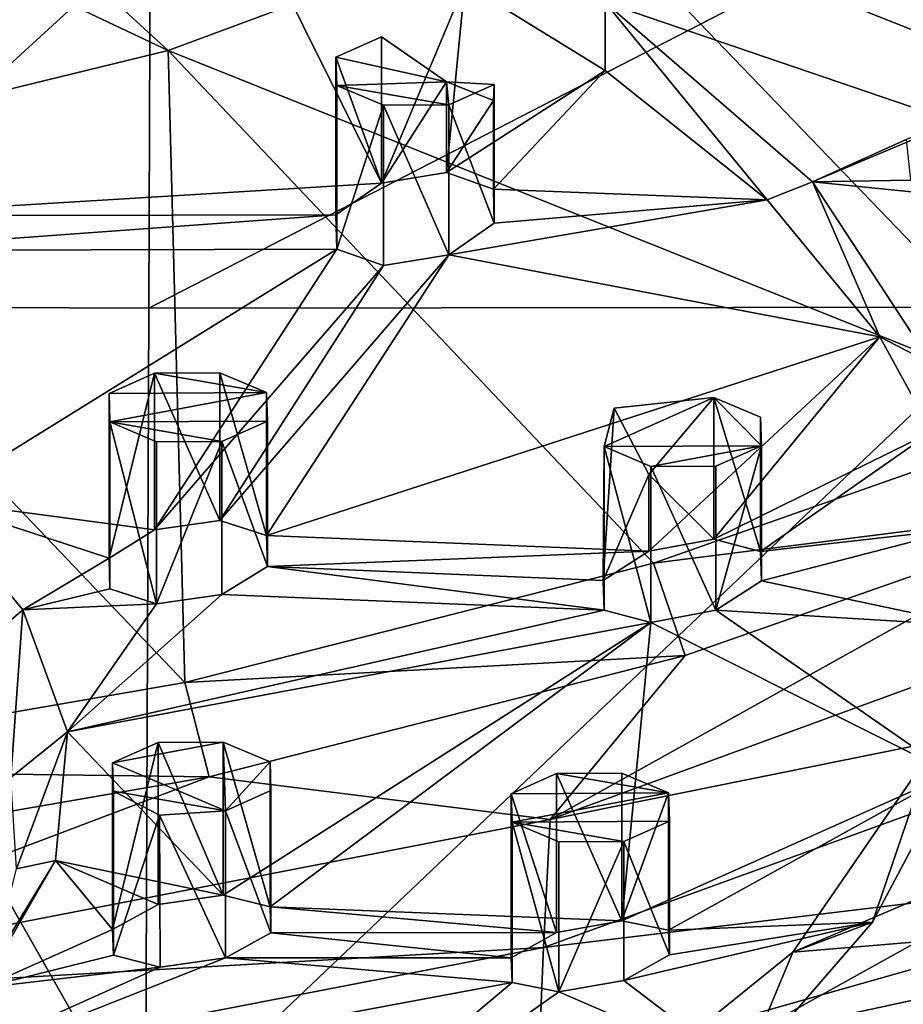
# Model space of a CAD drawing. Units: inches. Extents: x -6.8 to -2.54, y -1.8 to 2.02.
# Drawn here: x -3.86 to -3.34, y -1.28 to -0.71 of the extents above; entities that cross this region are included whole.
import ezdxf

# ---------------------------------------------------------------- set-up
doc = ezdxf.new("R2010")
doc.units = ezdxf.units.IN
doc.layers.get('0').update_dxf_attribs({"true_color": 0xc2ced6})

msp = doc.modelspace()

# ---------------------------------------------------------------- linework, layer by layer
for points in [[(-5.31121, -1.70347), (-2.79821, -1.15832), (-3.52423, -0.17985), (-5.31121, -1.70347)], [(-5.31121, -1.70347), (-2.79821, -1.15832), (-3.52423, -0.17985), (-5.31121, -1.70347)], [(-3.76941, -0.72366), (-4.06817, -0.44996), (-4.25319, -0.49502), (-3.76941, -0.72366)], [(-4.06817, -0.44996), (-3.76941, -0.72366), (-3.53064, -0.63488), (-4.06817, -0.44996)], [(-4.25319, -0.49502), (-4.04578, -0.791), (-3.76941, -0.72366), (-4.25319, -0.49502)], [(-3.02857, -0.83395), (-3.33706, -0.52848), (-3.53064, -0.63488), (-3.02857, -0.83395)], [(-3.77967, -0.60824), (-3.78071, -0.87324), (-4.05815, -0.87206), (-3.77967, -0.60824)], [(-3.78071, -0.87324), (-3.77967, -0.60824), (-3.27134, -0.6107), (-3.78071, -0.87324)], [(-3.27134, -0.6107), (-3.27238, -0.87274), (-3.78071, -0.87324), (-3.27134, -0.6107)], [(-3.73672, -0.61737), (-3.64563, -0.80062), (-3.95729, -0.81957), (-3.73672, -0.61737)], [(-3.95729, -0.81957), (-3.94493, -0.68149), (-3.73672, -0.61737), (-3.95729, -0.81957)], [(-3.73672, -0.61737), (-3.64563, -0.80062), (-3.95729, -0.81957), (-3.73672, -0.61737)], [(-3.95729, -0.81957), (-3.94493, -0.68149), (-3.73672, -0.61737), (-3.95729, -0.81957)], [(-3.73672, -0.61737), (-3.59725, -0.68484), (-3.64563, -0.80062), (-3.73672, -0.61737)], [(-3.73672, -0.61737), (-3.59725, -0.68484), (-3.64563, -0.80062), (-3.73672, -0.61737)], [(-3.24208, -0.93504), (-3.53064, -0.63488), (-3.76941, -0.72366), (-3.24208, -0.93504)], [(-3.53064, -0.63488), (-3.24208, -0.93504), (-3.02857, -0.83395), (-3.53064, -0.63488)], [(-3.51583, -0.69577), (-3.20676, -0.65315), (-3.31253, -0.76507), (-3.51583, -0.69577)], [(-3.51583, -0.69577), (-3.20676, -0.65315), (-3.31253, -0.76507), (-3.51583, -0.69577)], [(-3.59725, -0.68484), (-3.60778, -0.79442), (-3.64563, -0.80062), (-3.59725, -0.68484)], [(-3.59725, -0.68484), (-3.60778, -0.79442), (-3.64563, -0.80062), (-3.59725, -0.68484)], [(-3.51583, -0.73516), (-3.60778, -0.79442), (-3.59725, -0.68484), (-3.51583, -0.73516)], [(-3.51583, -0.73516), (-3.60778, -0.79442), (-3.59725, -0.68484), (-3.51583, -0.73516)], [(-3.59725, -0.68484), (-3.51583, -0.69577), (-3.51583, -0.73516), (-3.59725, -0.68484)], [(-3.59725, -0.68484), (-3.51583, -0.69577), (-3.51583, -0.73516), (-3.59725, -0.68484)], [(-3.51583, -0.73516), (-3.51583, -0.69577), (-3.42172, -0.81029), (-3.51583, -0.73516)], [(-3.39545, -0.79984), (-3.42172, -0.81029), (-3.51583, -0.69577), (-3.39545, -0.79984)], [(-3.51583, -0.69577), (-3.31253, -0.76507), (-3.39545, -0.79984), (-3.51583, -0.69577)], [(-3.51583, -0.73516), (-3.51583, -0.69577), (-3.42172, -0.81029), (-3.51583, -0.73516)], [(-3.39545, -0.79984), (-3.42172, -0.81029), (-3.51583, -0.69577), (-3.39545, -0.79984)], [(-3.51583, -0.69577), (-3.31253, -0.76507), (-3.39545, -0.79984), (-3.51583, -0.69577)], [(-3.67204, -0.72743), (-3.64563, -0.71561), (-3.60778, -0.74174), (-3.67204, -0.72743)], [(-3.64563, -0.71561), (-3.67204, -0.72743), (-3.64563, -0.80062), (-3.64563, -0.71561)], [(-3.67204, -0.72743), (-3.64563, -0.71561), (-3.60778, -0.74174), (-3.67204, -0.72743)], [(-3.64563, -0.71561), (-3.67204, -0.72743), (-3.64563, -0.80062), (-3.64563, -0.71561)], [(-3.64563, -0.71561), (-3.64563, -0.80062), (-3.60778, -0.74174), (-3.64563, -0.71561)], [(-3.64563, -0.71561), (-3.64563, -0.80062), (-3.60778, -0.74174), (-3.64563, -0.71561)], [(-3.76941, -0.72366), (-4.04578, -0.791), (-3.75979, -1.09068), (-3.76941, -0.72366)], [(-3.75979, -1.09068), (-3.48763, -1.0213), (-3.76941, -0.72366), (-3.75979, -1.09068)], [(-3.76941, -0.72366), (-3.48763, -1.0213), (-3.24208, -0.93504), (-3.76941, -0.72366)], [(-3.60778, -0.74174), (-3.67155, -0.74393), (-3.67204, -0.72743), (-3.60778, -0.74174)], [(-3.67204, -0.72743), (-3.67155, -0.74393), (-3.67155, -0.83892), (-3.67204, -0.72743)], [(-3.67155, -0.83892), (-3.67204, -0.81906), (-3.67204, -0.72743), (-3.67155, -0.83892)], [(-3.67204, -0.72743), (-3.67204, -0.81906), (-3.64563, -0.80062), (-3.67204, -0.72743)], [(-3.60778, -0.74174), (-3.67155, -0.74393), (-3.67204, -0.72743), (-3.60778, -0.74174)], [(-3.67204, -0.72743), (-3.67155, -0.74393), (-3.67155, -0.83892), (-3.67204, -0.72743)], [(-3.67155, -0.83892), (-3.67204, -0.81906), (-3.67204, -0.72743), (-3.67155, -0.83892)], [(-3.67204, -0.72743), (-3.67204, -0.81906), (-3.64563, -0.80062), (-3.67204, -0.72743)], [(-3.58066, -0.80409), (-3.60778, -0.79442), (-3.51583, -0.73516), (-3.58066, -0.80409)], [(-3.58066, -0.80409), (-3.60778, -0.79442), (-3.51583, -0.73516), (-3.58066, -0.80409)], [(-3.58066, -0.80409), (-3.51583, -0.73516), (-3.42172, -0.81029), (-3.58066, -0.80409)], [(-3.58066, -0.80409), (-3.51583, -0.73516), (-3.42172, -0.81029), (-3.58066, -0.80409)], [(-3.60778, -0.74174), (-3.60658, -0.75523), (-3.67155, -0.74393), (-3.60778, -0.74174)], [(-3.60778, -0.74174), (-3.60658, -0.75523), (-3.67155, -0.74393), (-3.60778, -0.74174)], [(-3.64563, -0.80062), (-3.60778, -0.79442), (-3.60778, -0.74174), (-3.64563, -0.80062)], [(-3.64563, -0.80062), (-3.60778, -0.79442), (-3.60778, -0.74174), (-3.64563, -0.80062)], [(-3.60778, -0.74174), (-3.58016, -0.74341), (-3.60658, -0.75523), (-3.60778, -0.74174)], [(-3.58016, -0.74341), (-3.60778, -0.74174), (-3.58066, -0.75263), (-3.58016, -0.74341)], [(-3.58066, -0.75263), (-3.60778, -0.74174), (-3.60778, -0.79442), (-3.58066, -0.75263)], [(-3.60778, -0.74174), (-3.58016, -0.74341), (-3.60658, -0.75523), (-3.60778, -0.74174)], [(-3.58016, -0.74341), (-3.60778, -0.74174), (-3.58066, -0.75263), (-3.58016, -0.74341)], [(-3.58066, -0.75263), (-3.60778, -0.74174), (-3.60778, -0.79442), (-3.58066, -0.75263)], [(-3.67155, -0.83892), (-3.67155, -0.74393), (-3.64443, -0.75545), (-3.67155, -0.83892)], [(-3.60658, -0.75523), (-3.64443, -0.75545), (-3.67155, -0.74393), (-3.60658, -0.75523)], [(-3.67155, -0.83892), (-3.67155, -0.74393), (-3.64443, -0.75545), (-3.67155, -0.83892)], [(-3.60658, -0.75523), (-3.64443, -0.75545), (-3.67155, -0.74393), (-3.60658, -0.75523)], [(-3.60658, -0.75523), (-3.58016, -0.74341), (-3.58016, -0.82396), (-3.60658, -0.75523)], [(-3.60658, -0.75523), (-3.58016, -0.74341), (-3.58016, -0.82396), (-3.60658, -0.75523)], [(-3.58016, -0.74341), (-3.58066, -0.75263), (-3.58016, -0.82396), (-3.58016, -0.74341)], [(-3.58016, -0.74341), (-3.58066, -0.75263), (-3.58016, -0.82396), (-3.58016, -0.74341)], [(-3.60778, -0.79442), (-3.58066, -0.80409), (-3.58066, -0.75263), (-3.60778, -0.79442)], [(-3.60778, -0.79442), (-3.58066, -0.80409), (-3.58066, -0.75263), (-3.60778, -0.79442)], [(-3.58066, -0.75263), (-3.58066, -0.80409), (-3.58016, -0.82396), (-3.58066, -0.75263)], [(-3.58066, -0.75263), (-3.58066, -0.80409), (-3.58016, -0.82396), (-3.58066, -0.75263)], [(-3.64443, -0.75545), (-3.64443, -0.84859), (-3.67155, -0.83892), (-3.64443, -0.75545)], [(-3.64443, -0.75545), (-3.64443, -0.84859), (-3.67155, -0.83892), (-3.64443, -0.75545)], [(-3.64443, -0.75545), (-3.60658, -0.75523), (-3.60658, -0.84239), (-3.64443, -0.75545)], [(-3.64443, -0.75545), (-3.60658, -0.75523), (-3.60658, -0.84239), (-3.64443, -0.75545)], [(-3.60658, -0.84239), (-3.64443, -0.84859), (-3.64443, -0.75545), (-3.60658, -0.84239)], [(-3.60658, -0.84239), (-3.64443, -0.84859), (-3.64443, -0.75545), (-3.60658, -0.84239)], [(-3.58016, -0.82396), (-3.60658, -0.84239), (-3.60658, -0.75523), (-3.58016, -0.82396)], [(-3.58016, -0.82396), (-3.60658, -0.84239), (-3.60658, -0.75523), (-3.58016, -0.82396)], [(-3.39545, -0.79984), (-3.31253, -0.76507), (-3.34105, -0.77527), (-3.39545, -0.79984)], [(-3.39545, -0.79984), (-3.31253, -0.76507), (-3.34105, -0.77527), (-3.39545, -0.79984)], [(-3.34105, -0.77527), (-3.33844, -0.79887), (-3.39545, -0.79984), (-3.34105, -0.77527)], [(-3.34105, -0.77527), (-3.33844, -0.79887), (-3.39545, -0.79984), (-3.34105, -0.77527)], [(-4.05237, -1.1415), (-3.75979, -1.09068), (-4.04578, -0.791), (-4.05237, -1.1415)], [(-3.35631, -0.88989), (-3.42172, -0.81029), (-3.39545, -0.79984), (-3.35631, -0.88989)], [(-3.35631, -0.88989), (-3.42172, -0.81029), (-3.39545, -0.79984), (-3.35631, -0.88989)], [(-3.31133, -0.80846), (-3.39545, -0.79984), (-3.33844, -0.79887), (-3.31133, -0.80846)], [(-3.31133, -0.80846), (-3.39545, -0.79984), (-3.33844, -0.79887), (-3.31133, -0.80846)], [(-3.39545, -0.79984), (-3.3261, -0.90556), (-3.35631, -0.88989), (-3.39545, -0.79984)], [(-3.39545, -0.79984), (-3.31133, -0.80846), (-3.3261, -0.90556), (-3.39545, -0.79984)], [(-3.39545, -0.79984), (-3.3261, -0.90556), (-3.35631, -0.88989), (-3.39545, -0.79984)], [(-3.39545, -0.79984), (-3.31133, -0.80846), (-3.3261, -0.90556), (-3.39545, -0.79984)], [(-3.67204, -0.81906), (-3.95729, -0.81957), (-3.64563, -0.80062), (-3.67204, -0.81906)], [(-3.67204, -0.81906), (-3.95729, -0.81957), (-3.64563, -0.80062), (-3.67204, -0.81906)], [(-3.58016, -0.82396), (-3.58066, -0.80409), (-3.42172, -0.81029), (-3.58016, -0.82396)], [(-3.58016, -0.82396), (-3.58066, -0.80409), (-3.42172, -0.81029), (-3.58016, -0.82396)], [(-3.58016, -0.82396), (-3.42172, -0.81029), (-3.60658, -0.84239), (-3.58016, -0.82396)], [(-3.35631, -0.88989), (-3.60658, -0.84239), (-3.42172, -0.81029), (-3.35631, -0.88989)], [(-3.58016, -0.82396), (-3.42172, -0.81029), (-3.60658, -0.84239), (-3.58016, -0.82396)], [(-3.35631, -0.88989), (-3.60658, -0.84239), (-3.42172, -0.81029), (-3.35631, -0.88989)], [(-3.67204, -0.81906), (-3.95679, -0.83984), (-3.95729, -0.81957), (-3.67204, -0.81906)], [(-3.67204, -0.81906), (-3.95679, -0.83984), (-3.95729, -0.81957), (-3.67204, -0.81906)], [(-3.67155, -0.83892), (-3.95679, -0.83984), (-3.67204, -0.81906), (-3.67155, -0.83892)], [(-3.67155, -0.83892), (-3.95679, -0.83984), (-3.67204, -0.81906), (-3.67155, -0.83892)], [(-3.90654, -0.98483), (-3.95679, -0.83984), (-3.67155, -0.83892), (-3.90654, -0.98483)], [(-3.90654, -0.98483), (-3.95679, -0.83984), (-3.67155, -0.83892), (-3.90654, -0.98483)], [(-3.67155, -0.83892), (-3.77731, -1.00206), (-3.90654, -0.98483), (-3.67155, -0.83892)], [(-3.67155, -0.83892), (-3.77731, -1.00206), (-3.90654, -0.98483), (-3.67155, -0.83892)], [(-3.67155, -0.83892), (-3.64443, -0.84859), (-3.77731, -1.00206), (-3.67155, -0.83892)], [(-3.67155, -0.83892), (-3.64443, -0.84859), (-3.77731, -1.00206), (-3.67155, -0.83892)], [(-3.60658, -0.84239), (-3.71234, -1.0054), (-3.73946, -0.99663), (-3.60658, -0.84239)], [(-3.73946, -0.99663), (-3.64443, -0.84859), (-3.60658, -0.84239), (-3.73946, -0.99663)], [(-3.60658, -0.84239), (-3.71234, -1.0054), (-3.73946, -0.99663), (-3.60658, -0.84239)], [(-3.73946, -0.99663), (-3.64443, -0.84859), (-3.60658, -0.84239), (-3.73946, -0.99663)], [(-3.71234, -1.0054), (-3.60658, -0.84239), (-3.35631, -0.88989), (-3.71234, -1.0054)], [(-3.71234, -1.0054), (-3.60658, -0.84239), (-3.35631, -0.88989), (-3.71234, -1.0054)], [(-3.77731, -1.00206), (-3.64443, -0.84859), (-3.73946, -0.99663), (-3.77731, -1.00206)], [(-3.77731, -1.00206), (-3.64443, -0.84859), (-3.73946, -0.99663), (-3.77731, -1.00206)], [(-3.78266, -1.35769), (-4.12521, -1.48576), (-4.05815, -0.87206), (-3.78266, -1.35769)], [(-3.78071, -0.87324), (-3.78266, -1.35769), (-4.05815, -0.87206), (-3.78071, -0.87324)], [(-3.78266, -1.35769), (-3.78071, -0.87324), (-3.27238, -0.87274), (-3.78266, -1.35769)], [(-3.27238, -0.87274), (-3.15645, -1.30416), (-3.78266, -1.35769), (-3.27238, -0.87274)], [(-3.35631, -0.88989), (-3.49048, -1.01443), (-3.71234, -1.0054), (-3.35631, -0.88989)], [(-3.35631, -0.88989), (-3.49048, -1.01443), (-3.71234, -1.0054), (-3.35631, -0.88989)], [(-3.35631, -0.88989), (-3.45263, -1.00741), (-3.49048, -1.01443), (-3.35631, -0.88989)], [(-3.35631, -0.88989), (-3.45263, -1.00741), (-3.49048, -1.01443), (-3.35631, -0.88989)], [(-3.3261, -0.9451), (-3.45263, -1.00741), (-3.35631, -0.88989), (-3.3261, -0.9451)], [(-3.3261, -0.9451), (-3.45263, -1.00741), (-3.35631, -0.88989), (-3.3261, -0.9451)], [(-3.35631, -0.88989), (-3.3261, -0.90556), (-3.3261, -0.9451), (-3.35631, -0.88989)], [(-3.35631, -0.88989), (-3.3261, -0.90556), (-3.3261, -0.9451), (-3.35631, -0.88989)], [(-3.80372, -0.92285), (-3.77731, -0.91103), (-3.71234, -0.92232), (-3.80372, -0.92285)], [(-3.77731, -0.91103), (-3.80372, -0.92285), (-3.80372, -1.0185), (-3.77731, -0.91103)], [(-3.80372, -1.0185), (-3.77731, -1.00206), (-3.77731, -0.91103), (-3.80372, -1.0185)], [(-3.80372, -0.92285), (-3.77731, -0.91103), (-3.71234, -0.92232), (-3.80372, -0.92285)], [(-3.77731, -0.91103), (-3.80372, -0.92285), (-3.80372, -1.0185), (-3.77731, -0.91103)], [(-3.80372, -1.0185), (-3.77731, -1.00206), (-3.77731, -0.91103), (-3.80372, -1.0185)], [(-3.77731, -0.91103), (-3.73946, -0.91081), (-3.71234, -0.92232), (-3.77731, -0.91103)], [(-3.73946, -0.91081), (-3.77731, -0.91103), (-3.73946, -0.99663), (-3.73946, -0.91081)], [(-3.77731, -0.91103), (-3.73946, -0.91081), (-3.71234, -0.92232), (-3.77731, -0.91103)], [(-3.73946, -0.91081), (-3.77731, -0.91103), (-3.73946, -0.99663), (-3.73946, -0.91081)], [(-3.73946, -0.99663), (-3.77731, -0.91103), (-3.77731, -1.00206), (-3.73946, -0.99663)], [(-3.73946, -0.99663), (-3.77731, -0.91103), (-3.77731, -1.00206), (-3.73946, -0.99663)], [(-3.73946, -0.91081), (-3.73946, -0.99663), (-3.71234, -1.0054), (-3.73946, -0.91081)], [(-3.71234, -1.0054), (-3.71234, -0.92232), (-3.73946, -0.91081), (-3.71234, -1.0054)], [(-3.73946, -0.91081), (-3.73946, -0.99663), (-3.71234, -1.0054), (-3.73946, -0.91081)], [(-3.71234, -1.0054), (-3.71234, -0.92232), (-3.73946, -0.91081), (-3.71234, -1.0054)], [(-3.80323, -0.93935), (-3.80372, -0.92285), (-3.71234, -0.92232), (-3.80323, -0.93935)], [(-3.80323, -0.93935), (-3.80372, -0.92285), (-3.71234, -0.92232), (-3.80323, -0.93935)], [(-3.80372, -1.0185), (-3.80372, -0.92285), (-3.80323, -0.93935), (-3.80372, -1.0185)], [(-3.80372, -1.0185), (-3.80372, -0.92285), (-3.80323, -0.93935), (-3.80372, -1.0185)], [(-3.71234, -0.92232), (-3.71184, -0.93882), (-3.80323, -0.93935), (-3.71234, -0.92232)], [(-3.71234, -0.92232), (-3.71184, -0.93882), (-3.80323, -0.93935), (-3.71234, -0.92232)], [(-3.71184, -0.93882), (-3.71234, -0.92232), (-3.71234, -1.0054), (-3.71184, -0.93882)], [(-3.71184, -0.93882), (-3.71234, -0.92232), (-3.71234, -1.0054), (-3.71184, -0.93882)], [(-3.51061, -0.93145), (-3.45263, -0.92515), (-3.5164, -0.95369), (-3.51061, -0.93145)], [(-3.5164, -0.95369), (-3.45263, -0.92515), (-3.42501, -0.95316), (-3.5164, -0.95369)], [(-3.51061, -0.93145), (-3.45263, -0.92515), (-3.5164, -0.95369), (-3.51061, -0.93145)], [(-3.5164, -0.95369), (-3.45263, -0.92515), (-3.42501, -0.95316), (-3.5164, -0.95369)], [(-3.49048, -0.9699), (-3.45263, -0.92515), (-3.51061, -0.93145), (-3.49048, -0.9699)], [(-3.49048, -0.9699), (-3.45263, -0.92515), (-3.51061, -0.93145), (-3.49048, -0.9699)], [(-3.49048, -0.9699), (-3.45263, -1.00741), (-3.45263, -0.92515), (-3.49048, -0.9699)], [(-3.49048, -0.9699), (-3.45263, -1.00741), (-3.45263, -0.92515), (-3.49048, -0.9699)], [(-3.42551, -0.93667), (-3.42501, -0.95316), (-3.45263, -0.92515), (-3.42551, -0.93667)], [(-3.45263, -0.92515), (-3.45263, -1.00741), (-3.42551, -1.01455), (-3.45263, -0.92515)], [(-3.42551, -1.01455), (-3.42551, -0.93667), (-3.45263, -0.92515), (-3.42551, -1.01455)], [(-3.42551, -0.93667), (-3.42501, -0.95316), (-3.45263, -0.92515), (-3.42551, -0.93667)], [(-3.45263, -0.92515), (-3.45263, -1.00741), (-3.42551, -1.01455), (-3.45263, -0.92515)], [(-3.42551, -1.01455), (-3.42551, -0.93667), (-3.45263, -0.92515), (-3.42551, -1.01455)], [(-3.51061, -0.93145), (-3.5169, -1.03151), (-3.49048, -0.9699), (-3.51061, -0.93145)], [(-3.5164, -0.95369), (-3.5169, -1.03151), (-3.51061, -0.93145), (-3.5164, -0.95369)], [(-3.51061, -0.93145), (-3.5169, -1.03151), (-3.49048, -0.9699), (-3.51061, -0.93145)], [(-3.5164, -0.95369), (-3.5169, -1.03151), (-3.51061, -0.93145), (-3.5164, -0.95369)], [(-3.21978, -0.98747), (-3.24208, -0.93504), (-3.48763, -1.0213), (-3.21978, -0.98747)], [(-3.42501, -0.95316), (-3.42551, -0.93667), (-3.42551, -1.01455), (-3.42501, -0.95316)], [(-3.42501, -0.95316), (-3.42551, -0.93667), (-3.42551, -1.01455), (-3.42501, -0.95316)], [(-3.80323, -0.93935), (-3.80323, -1.03632), (-3.80372, -1.0185), (-3.80323, -0.93935)], [(-3.80323, -0.93935), (-3.80323, -1.03632), (-3.80372, -1.0185), (-3.80323, -0.93935)], [(-3.71184, -0.93882), (-3.73826, -0.95064), (-3.80323, -0.93935), (-3.71184, -0.93882)], [(-3.71184, -0.93882), (-3.73826, -0.95064), (-3.80323, -0.93935), (-3.71184, -0.93882)], [(-3.77611, -0.95086), (-3.80323, -0.93935), (-3.73826, -0.95064), (-3.77611, -0.95086)], [(-3.80323, -0.93935), (-3.77611, -0.95086), (-3.77611, -1.04509), (-3.80323, -0.93935)], [(-3.77611, -1.04509), (-3.80323, -1.03632), (-3.80323, -0.93935), (-3.77611, -1.04509)], [(-3.77611, -0.95086), (-3.80323, -0.93935), (-3.73826, -0.95064), (-3.77611, -0.95086)], [(-3.80323, -0.93935), (-3.77611, -0.95086), (-3.77611, -1.04509), (-3.80323, -0.93935)], [(-3.77611, -1.04509), (-3.80323, -1.03632), (-3.80323, -0.93935), (-3.77611, -1.04509)], [(-3.73826, -0.95064), (-3.71184, -0.93882), (-3.71184, -1.02323), (-3.73826, -0.95064)], [(-3.73826, -0.95064), (-3.71184, -0.93882), (-3.71184, -1.02323), (-3.73826, -0.95064)], [(-3.71234, -1.0054), (-3.71184, -1.02323), (-3.71184, -0.93882), (-3.71234, -1.0054)], [(-3.71234, -1.0054), (-3.71184, -1.02323), (-3.71184, -0.93882), (-3.71234, -1.0054)], [(-3.3261, -0.9451), (-3.42551, -1.01455), (-3.45263, -1.00741), (-3.3261, -0.9451)], [(-3.3261, -0.9451), (-3.42551, -1.01455), (-3.45263, -1.00741), (-3.3261, -0.9451)], [(-3.42551, -1.01455), (-3.3261, -0.9451), (-3.30795, -1.00127), (-3.42551, -1.01455)], [(-3.42551, -1.01455), (-3.3261, -0.9451), (-3.30795, -1.00127), (-3.42551, -1.01455)], [(-3.73826, -0.95064), (-3.73826, -1.03967), (-3.77611, -1.04509), (-3.73826, -0.95064)], [(-3.77611, -1.04509), (-3.77611, -0.95086), (-3.73826, -0.95064), (-3.77611, -1.04509)], [(-3.73826, -0.95064), (-3.73826, -1.03967), (-3.77611, -1.04509), (-3.73826, -0.95064)], [(-3.77611, -1.04509), (-3.77611, -0.95086), (-3.73826, -0.95064), (-3.77611, -1.04509)], [(-3.71184, -1.02323), (-3.73826, -1.03967), (-3.73826, -0.95064), (-3.71184, -1.02323)], [(-3.71184, -1.02323), (-3.73826, -1.03967), (-3.73826, -0.95064), (-3.71184, -1.02323)], [(-3.5164, -0.95369), (-3.5164, -1.04863), (-3.5169, -1.03151), (-3.5164, -0.95369)], [(-3.5164, -0.95369), (-3.5164, -1.04863), (-3.5169, -1.03151), (-3.5164, -0.95369)], [(-3.42501, -0.95316), (-3.48928, -0.9652), (-3.5164, -0.95369), (-3.42501, -0.95316)], [(-3.42501, -0.95316), (-3.48928, -0.9652), (-3.5164, -0.95369), (-3.42501, -0.95316)], [(-3.5164, -0.95369), (-3.48928, -0.9652), (-3.48928, -1.05577), (-3.5164, -0.95369)], [(-3.48928, -1.05577), (-3.5164, -1.04863), (-3.5164, -0.95369), (-3.48928, -1.05577)], [(-3.5164, -0.95369), (-3.48928, -0.9652), (-3.48928, -1.05577), (-3.5164, -0.95369)], [(-3.48928, -1.05577), (-3.5164, -1.04863), (-3.5164, -0.95369), (-3.48928, -1.05577)], [(-3.45143, -0.96499), (-3.48928, -0.9652), (-3.42501, -0.95316), (-3.45143, -0.96499)], [(-3.45143, -0.96499), (-3.48928, -0.9652), (-3.42501, -0.95316), (-3.45143, -0.96499)], [(-3.45143, -1.04875), (-3.42501, -0.95316), (-3.42501, -1.03167), (-3.45143, -1.04875)], [(-3.45143, -0.96499), (-3.42501, -0.95316), (-3.45143, -1.04875), (-3.45143, -0.96499)], [(-3.45143, -1.04875), (-3.42501, -0.95316), (-3.42501, -1.03167), (-3.45143, -1.04875)], [(-3.45143, -0.96499), (-3.42501, -0.95316), (-3.45143, -1.04875), (-3.45143, -0.96499)], [(-3.42551, -1.01455), (-3.42501, -1.03167), (-3.42501, -0.95316), (-3.42551, -1.01455)], [(-3.42551, -1.01455), (-3.42501, -1.03167), (-3.42501, -0.95316), (-3.42551, -1.01455)], [(-3.45143, -1.04875), (-3.48928, -0.9652), (-3.45143, -0.96499), (-3.45143, -1.04875)], [(-3.45143, -1.04875), (-3.48928, -0.9652), (-3.45143, -0.96499), (-3.45143, -1.04875)], [(-3.48928, -0.9652), (-3.45143, -1.04875), (-3.48928, -1.05577), (-3.48928, -0.9652)], [(-3.48928, -0.9652), (-3.45143, -1.04875), (-3.48928, -1.05577), (-3.48928, -0.9652)], [(-3.5169, -1.03151), (-3.49048, -1.01443), (-3.49048, -0.9699), (-3.5169, -1.03151)], [(-3.5169, -1.03151), (-3.49048, -1.01443), (-3.49048, -0.9699), (-3.5169, -1.03151)], [(-3.49048, -1.01443), (-3.45263, -1.00741), (-3.49048, -0.9699), (-3.49048, -1.01443)], [(-3.49048, -1.01443), (-3.45263, -1.00741), (-3.49048, -0.9699), (-3.49048, -1.01443)], [(-3.85372, -1.04852), (-3.89052, -1.07988), (-3.90654, -0.98483), (-3.85372, -1.04852)], [(-3.80372, -1.0185), (-3.85372, -1.04852), (-3.90654, -0.98483), (-3.80372, -1.0185)], [(-3.90654, -0.98483), (-3.77731, -1.00206), (-3.80372, -1.0185), (-3.90654, -0.98483)], [(-3.85372, -1.04852), (-3.89052, -1.07988), (-3.90654, -0.98483), (-3.85372, -1.04852)], [(-3.80372, -1.0185), (-3.85372, -1.04852), (-3.90654, -0.98483), (-3.80372, -1.0185)], [(-3.90654, -0.98483), (-3.77731, -1.00206), (-3.80372, -1.0185), (-3.90654, -0.98483)], [(-3.21978, -0.98747), (-3.46924, -1.075), (-3.54775, -1.17033), (-3.21978, -0.98747)], [(-3.54775, -1.17033), (-3.09083, -1.00324), (-3.21978, -0.98747), (-3.54775, -1.17033)], [(-3.48763, -1.0213), (-3.46924, -1.075), (-3.21978, -0.98747), (-3.48763, -1.0213)], [(-3.71184, -1.02323), (-3.71234, -1.0054), (-3.49048, -1.01443), (-3.71184, -1.02323)], [(-3.71184, -1.02323), (-3.71234, -1.0054), (-3.49048, -1.01443), (-3.71184, -1.02323)], [(-3.09561, -1.07887), (-3.09083, -1.00324), (-3.54775, -1.17033), (-3.09561, -1.07887)], [(-3.30795, -1.00127), (-3.42501, -1.03167), (-3.42551, -1.01455), (-3.30795, -1.00127)], [(-3.30795, -1.00127), (-3.42501, -1.03167), (-3.42551, -1.01455), (-3.30795, -1.00127)], [(-3.30795, -1.00127), (-3.30203, -1.0578), (-3.42501, -1.03167), (-3.30795, -1.00127)], [(-3.30795, -1.00127), (-3.30203, -1.0578), (-3.42501, -1.03167), (-3.30795, -1.00127)], [(-3.5169, -1.03151), (-3.71184, -1.02323), (-3.49048, -1.01443), (-3.5169, -1.03151)], [(-3.5169, -1.03151), (-3.71184, -1.02323), (-3.49048, -1.01443), (-3.5169, -1.03151)], [(-3.80323, -1.03632), (-3.85372, -1.04852), (-3.80372, -1.0185), (-3.80323, -1.03632)], [(-3.80323, -1.03632), (-3.85372, -1.04852), (-3.80372, -1.0185), (-3.80323, -1.03632)], [(-3.46924, -1.075), (-3.48763, -1.0213), (-3.75979, -1.09068), (-3.46924, -1.075)], [(-3.5164, -1.04863), (-3.73826, -1.03967), (-3.71184, -1.02323), (-3.5164, -1.04863)], [(-3.5164, -1.04863), (-3.73826, -1.03967), (-3.71184, -1.02323), (-3.5164, -1.04863)], [(-3.5164, -1.04863), (-3.71184, -1.02323), (-3.5169, -1.03151), (-3.5164, -1.04863)], [(-3.5164, -1.04863), (-3.71184, -1.02323), (-3.5169, -1.03151), (-3.5164, -1.04863)], [(-3.42501, -1.03167), (-3.30203, -1.0578), (-3.45143, -1.04875), (-3.42501, -1.03167)], [(-3.42501, -1.03167), (-3.30203, -1.0578), (-3.45143, -1.04875), (-3.42501, -1.03167)], [(-3.77611, -1.04509), (-3.85372, -1.04852), (-3.80323, -1.03632), (-3.77611, -1.04509)], [(-3.77611, -1.04509), (-3.85372, -1.04852), (-3.80323, -1.03632), (-3.77611, -1.04509)], [(-3.73826, -1.03967), (-3.82785, -1.11937), (-3.77611, -1.04509), (-3.73826, -1.03967)], [(-3.5164, -1.04863), (-3.82785, -1.11937), (-3.73826, -1.03967), (-3.5164, -1.04863)], [(-3.73826, -1.03967), (-3.82785, -1.11937), (-3.77611, -1.04509), (-3.73826, -1.03967)], [(-3.5164, -1.04863), (-3.82785, -1.11937), (-3.73826, -1.03967), (-3.5164, -1.04863)], [(-3.85372, -1.04852), (-3.77611, -1.04509), (-3.82785, -1.11937), (-3.85372, -1.04852)], [(-3.85372, -1.04852), (-3.77611, -1.04509), (-3.82785, -1.11937), (-3.85372, -1.04852)], [(-3.85372, -1.04852), (-3.86073, -1.14582), (-3.89052, -1.07988), (-3.85372, -1.04852)], [(-3.85372, -1.04852), (-3.86073, -1.14582), (-3.89052, -1.07988), (-3.85372, -1.04852)], [(-3.82785, -1.11937), (-3.86073, -1.14582), (-3.85372, -1.04852), (-3.82785, -1.11937)], [(-3.82785, -1.11937), (-3.86073, -1.14582), (-3.85372, -1.04852), (-3.82785, -1.11937)], [(-3.82785, -1.11937), (-3.5164, -1.04863), (-3.48928, -1.05577), (-3.82785, -1.11937)], [(-3.82785, -1.11937), (-3.5164, -1.04863), (-3.48928, -1.05577), (-3.82785, -1.11937)], [(-3.3147, -1.14344), (-3.48928, -1.05577), (-3.45143, -1.04875), (-3.3147, -1.14344)], [(-3.3147, -1.14344), (-3.48928, -1.05577), (-3.45143, -1.04875), (-3.3147, -1.14344)], [(-3.30203, -1.0578), (-3.3147, -1.14344), (-3.45143, -1.04875), (-3.30203, -1.0578)], [(-3.30203, -1.0578), (-3.3147, -1.14344), (-3.45143, -1.04875), (-3.30203, -1.0578)], [(-3.73742, -1.21424), (-3.82785, -1.11937), (-3.48928, -1.05577), (-3.73742, -1.21424)], [(-3.73742, -1.21424), (-3.82785, -1.11937), (-3.48928, -1.05577), (-3.73742, -1.21424)], [(-3.48928, -1.05577), (-3.7103, -1.22106), (-3.73742, -1.21424), (-3.48928, -1.05577)], [(-3.48928, -1.05577), (-3.7103, -1.22106), (-3.73742, -1.21424), (-3.48928, -1.05577)], [(-3.50606, -1.22917), (-3.7103, -1.22106), (-3.48928, -1.05577), (-3.50606, -1.22917)], [(-3.50606, -1.22917), (-3.7103, -1.22106), (-3.48928, -1.05577), (-3.50606, -1.22917)], [(-3.48928, -1.05577), (-3.3147, -1.14344), (-3.50606, -1.22917), (-3.48928, -1.05577)], [(-3.48928, -1.05577), (-3.3147, -1.14344), (-3.50606, -1.22917), (-3.48928, -1.05577)], [(-3.75979, -1.09068), (-3.74564, -1.14539), (-3.46924, -1.075), (-3.75979, -1.09068)], [(-3.74564, -1.14539), (-3.54775, -1.17033), (-3.46924, -1.075), (-3.74564, -1.14539)], [(-3.54775, -1.17033), (-3.55146, -1.24462), (-3.09561, -1.07887), (-3.54775, -1.17033)], [(-3.10178, -1.19044), (-3.09561, -1.07887), (-3.55146, -1.24462), (-3.10178, -1.19044)], [(-3.74564, -1.14539), (-3.75979, -1.09068), (-4.05237, -1.1415), (-3.74564, -1.14539)], [(-3.82785, -1.11937), (-3.85748, -1.19896), (-3.86073, -1.14582), (-3.82785, -1.11937)], [(-3.82785, -1.11937), (-3.85748, -1.19896), (-3.86073, -1.14582), (-3.82785, -1.11937)], [(-3.82785, -1.11937), (-3.83486, -1.19403), (-3.85748, -1.19896), (-3.82785, -1.11937)], [(-3.82785, -1.11937), (-3.83486, -1.19403), (-3.85748, -1.19896), (-3.82785, -1.11937)], [(-3.82785, -1.11937), (-3.73742, -1.21424), (-3.83486, -1.19403), (-3.82785, -1.11937)], [(-3.82785, -1.11937), (-3.73742, -1.21424), (-3.83486, -1.19403), (-3.82785, -1.11937)], [(-3.80169, -1.13736), (-3.73742, -1.12532), (-3.73622, -1.16516), (-3.80169, -1.13736)], [(-3.77527, -1.12554), (-3.73742, -1.12532), (-3.80169, -1.13736), (-3.77527, -1.12554)], [(-3.80169, -1.13736), (-3.73742, -1.12532), (-3.73622, -1.16516), (-3.80169, -1.13736)], [(-3.77527, -1.12554), (-3.73742, -1.12532), (-3.80169, -1.13736), (-3.77527, -1.12554)], [(-3.80169, -1.23408), (-3.77527, -1.21963), (-3.77527, -1.12554), (-3.80169, -1.23408)], [(-3.77527, -1.12554), (-3.80169, -1.13736), (-3.80169, -1.23408), (-3.77527, -1.12554)], [(-3.80169, -1.23408), (-3.77527, -1.21963), (-3.77527, -1.12554), (-3.80169, -1.23408)], [(-3.77527, -1.12554), (-3.80169, -1.13736), (-3.80169, -1.23408), (-3.77527, -1.12554)], [(-3.73742, -1.21424), (-3.73742, -1.12532), (-3.77527, -1.12554), (-3.73742, -1.21424)], [(-3.73742, -1.21424), (-3.73742, -1.12532), (-3.77527, -1.12554), (-3.73742, -1.21424)], [(-3.77527, -1.12554), (-3.77527, -1.21963), (-3.73742, -1.21424), (-3.77527, -1.12554)], [(-3.77527, -1.12554), (-3.77527, -1.21963), (-3.73742, -1.21424), (-3.77527, -1.12554)], [(-3.73742, -1.12532), (-3.7103, -1.13684), (-3.73622, -1.16516), (-3.73742, -1.12532)], [(-3.7103, -1.22106), (-3.7103, -1.13684), (-3.73742, -1.12532), (-3.7103, -1.22106)], [(-3.73742, -1.12532), (-3.73742, -1.21424), (-3.7103, -1.22106), (-3.73742, -1.12532)], [(-3.73742, -1.12532), (-3.7103, -1.13684), (-3.73622, -1.16516), (-3.73742, -1.12532)], [(-3.7103, -1.22106), (-3.7103, -1.13684), (-3.73742, -1.12532), (-3.7103, -1.22106)], [(-3.73742, -1.12532), (-3.73742, -1.21424), (-3.7103, -1.22106), (-3.73742, -1.12532)], [(-3.36054, -1.22996), (-3.32685, -1.13107), (-3.40675, -1.24736), (-3.36054, -1.22996)], [(-3.32685, -1.13107), (-3.32858, -1.21377), (-3.40675, -1.24736), (-3.32685, -1.13107)], [(-3.36054, -1.22996), (-3.32685, -1.13107), (-3.40675, -1.24736), (-3.36054, -1.22996)], [(-3.32685, -1.13107), (-3.32858, -1.21377), (-3.40675, -1.24736), (-3.32685, -1.13107)], [(-3.3147, -1.14344), (-3.32685, -1.13107), (-3.36054, -1.22996), (-3.3147, -1.14344)], [(-3.3147, -1.14344), (-3.32685, -1.13107), (-3.36054, -1.22996), (-3.3147, -1.14344)], [(-3.73622, -1.16516), (-3.80119, -1.15386), (-3.80169, -1.13736), (-3.73622, -1.16516)], [(-3.80119, -1.24911), (-3.80169, -1.23408), (-3.80169, -1.13736), (-3.80119, -1.24911)], [(-3.80169, -1.13736), (-3.80119, -1.15386), (-3.80119, -1.24911), (-3.80169, -1.13736)], [(-3.73622, -1.16516), (-3.80119, -1.15386), (-3.80169, -1.13736), (-3.73622, -1.16516)], [(-3.80119, -1.24911), (-3.80169, -1.23408), (-3.80169, -1.13736), (-3.80119, -1.24911)], [(-3.80169, -1.13736), (-3.80119, -1.15386), (-3.80119, -1.24911), (-3.80169, -1.13736)], [(-3.7098, -1.15334), (-3.73622, -1.16516), (-3.7103, -1.13684), (-3.7098, -1.15334)], [(-3.7098, -1.15334), (-3.73622, -1.16516), (-3.7103, -1.13684), (-3.7098, -1.15334)], [(-3.7098, -1.2361), (-3.7098, -1.15334), (-3.7103, -1.13684), (-3.7098, -1.2361)], [(-3.7103, -1.13684), (-3.7103, -1.22106), (-3.7098, -1.2361), (-3.7103, -1.13684)], [(-3.7098, -1.2361), (-3.7098, -1.15334), (-3.7103, -1.13684), (-3.7098, -1.2361)], [(-3.7103, -1.13684), (-3.7103, -1.22106), (-3.7098, -1.2361), (-3.7103, -1.13684)], [(-4.05237, -1.1415), (-4.04281, -1.19693), (-3.74564, -1.14539), (-4.05237, -1.1415)], [(-3.57033, -1.1553), (-3.54392, -1.14348), (-3.47895, -1.15478), (-3.57033, -1.1553)], [(-3.54392, -1.23585), (-3.54392, -1.14348), (-3.57033, -1.1553), (-3.54392, -1.23585)], [(-3.57033, -1.1553), (-3.54392, -1.14348), (-3.47895, -1.15478), (-3.57033, -1.1553)], [(-3.54392, -1.23585), (-3.54392, -1.14348), (-3.57033, -1.1553), (-3.54392, -1.23585)], [(-3.47895, -1.15478), (-3.54392, -1.14348), (-3.50606, -1.14326), (-3.47895, -1.15478)], [(-3.50606, -1.22917), (-3.50606, -1.14326), (-3.54392, -1.14348), (-3.50606, -1.22917)], [(-3.47895, -1.15478), (-3.54392, -1.14348), (-3.50606, -1.14326), (-3.47895, -1.15478)], [(-3.50606, -1.22917), (-3.50606, -1.14326), (-3.54392, -1.14348), (-3.50606, -1.22917)], [(-3.54392, -1.14348), (-3.54392, -1.23585), (-3.50606, -1.22917), (-3.54392, -1.14348)], [(-3.54392, -1.14348), (-3.54392, -1.23585), (-3.50606, -1.22917), (-3.54392, -1.14348)], [(-3.47895, -1.15478), (-3.50606, -1.14326), (-3.50606, -1.22917), (-3.47895, -1.15478)], [(-3.47895, -1.15478), (-3.50606, -1.14326), (-3.50606, -1.22917), (-3.47895, -1.15478)], [(-3.3147, -1.14344), (-3.47895, -1.23455), (-3.50606, -1.22917), (-3.3147, -1.14344)], [(-3.3147, -1.14344), (-3.47895, -1.23455), (-3.50606, -1.22917), (-3.3147, -1.14344)], [(-3.3147, -1.14344), (-3.36054, -1.22996), (-3.47895, -1.23455), (-3.3147, -1.14344)], [(-3.3147, -1.14344), (-3.36054, -1.22996), (-3.47895, -1.23455), (-3.3147, -1.14344)], [(-4.08859, -1.27528), (-3.74564, -1.14539), (-4.04281, -1.19693), (-4.08859, -1.27528)], [(-3.74564, -1.14539), (-4.08859, -1.27528), (-3.54775, -1.17033), (-3.74564, -1.14539)], [(-3.77437, -1.1677), (-3.80119, -1.15386), (-3.73622, -1.16516), (-3.77437, -1.1677)], [(-3.80119, -1.24911), (-3.80119, -1.15386), (-3.77437, -1.1677), (-3.80119, -1.24911)], [(-3.77437, -1.1677), (-3.80119, -1.15386), (-3.73622, -1.16516), (-3.77437, -1.1677)], [(-3.80119, -1.24911), (-3.80119, -1.15386), (-3.77437, -1.1677), (-3.80119, -1.24911)], [(-3.73622, -1.16516), (-3.7098, -1.15334), (-3.7098, -1.2361), (-3.73622, -1.16516)], [(-3.73622, -1.16516), (-3.7098, -1.15334), (-3.7098, -1.2361), (-3.73622, -1.16516)], [(-3.56983, -1.1718), (-3.57033, -1.1553), (-3.47895, -1.15478), (-3.56983, -1.1718)], [(-3.56983, -1.1718), (-3.57033, -1.1553), (-3.47895, -1.15478), (-3.56983, -1.1718)], [(-3.47895, -1.15478), (-3.47845, -1.17128), (-3.56983, -1.1718), (-3.47895, -1.15478)], [(-3.47895, -1.15478), (-3.47845, -1.17128), (-3.56983, -1.1718), (-3.47895, -1.15478)], [(-3.50606, -1.22917), (-3.47895, -1.23455), (-3.47895, -1.15478), (-3.50606, -1.22917)], [(-3.50606, -1.22917), (-3.47895, -1.23455), (-3.47895, -1.15478), (-3.50606, -1.22917)], [(-3.47895, -1.15478), (-3.47895, -1.23455), (-3.47845, -1.24884), (-3.47895, -1.15478)], [(-3.47845, -1.24884), (-3.47845, -1.17128), (-3.47895, -1.15478), (-3.47845, -1.24884)], [(-3.47895, -1.15478), (-3.47895, -1.23455), (-3.47845, -1.24884), (-3.47895, -1.15478)], [(-3.47845, -1.24884), (-3.47845, -1.17128), (-3.47895, -1.15478), (-3.47845, -1.24884)], [(-3.85206, -1.66951), (-2.79821, -1.15832), (-5.31121, -1.70347), (-3.85206, -1.66951)], [(-3.85206, -1.66951), (-2.79821, -1.15832), (-5.31121, -1.70347), (-3.85206, -1.66951)], [(-3.57033, -1.1553), (-3.57033, -1.25068), (-3.54392, -1.23585), (-3.57033, -1.1553)], [(-3.57033, -1.1553), (-3.56983, -1.1718), (-3.56983, -1.26497), (-3.57033, -1.1553)], [(-3.56983, -1.26497), (-3.57033, -1.25068), (-3.57033, -1.1553), (-3.56983, -1.26497)], [(-3.57033, -1.1553), (-3.57033, -1.25068), (-3.54392, -1.23585), (-3.57033, -1.1553)], [(-3.57033, -1.1553), (-3.56983, -1.1718), (-3.56983, -1.26497), (-3.57033, -1.1553)], [(-3.56983, -1.26497), (-3.57033, -1.25068), (-3.57033, -1.1553), (-3.56983, -1.26497)], [(-3.77437, -1.1677), (-3.73622, -1.16516), (-3.73622, -1.25054), (-3.77437, -1.1677)], [(-3.77437, -1.1677), (-3.73622, -1.16516), (-3.73622, -1.25054), (-3.77437, -1.1677)], [(-3.7098, -1.2361), (-3.73622, -1.25054), (-3.73622, -1.16516), (-3.7098, -1.2361)], [(-3.7098, -1.2361), (-3.73622, -1.25054), (-3.73622, -1.16516), (-3.7098, -1.2361)], [(-3.55146, -1.24462), (-3.54775, -1.17033), (-4.08859, -1.27528), (-3.55146, -1.24462)], [(-3.77437, -1.1677), (-3.77407, -1.25593), (-3.80119, -1.24911), (-3.77437, -1.1677)], [(-3.77437, -1.1677), (-3.77407, -1.25593), (-3.80119, -1.24911), (-3.77437, -1.1677)], [(-3.73622, -1.25054), (-3.77407, -1.25593), (-3.77437, -1.1677), (-3.73622, -1.25054)], [(-3.73622, -1.25054), (-3.77407, -1.25593), (-3.77437, -1.1677), (-3.73622, -1.25054)], [(-3.50486, -1.1831), (-3.56983, -1.1718), (-3.47845, -1.17128), (-3.50486, -1.1831)], [(-3.50486, -1.1831), (-3.56983, -1.1718), (-3.47845, -1.17128), (-3.50486, -1.1831)], [(-3.54271, -1.18331), (-3.56983, -1.1718), (-3.50486, -1.1831), (-3.54271, -1.18331)], [(-3.56983, -1.1718), (-3.54271, -1.18331), (-3.54271, -1.27035), (-3.56983, -1.1718)], [(-3.54271, -1.27035), (-3.56983, -1.26497), (-3.56983, -1.1718), (-3.54271, -1.27035)], [(-3.54271, -1.18331), (-3.56983, -1.1718), (-3.50486, -1.1831), (-3.54271, -1.18331)], [(-3.56983, -1.1718), (-3.54271, -1.18331), (-3.54271, -1.27035), (-3.56983, -1.1718)], [(-3.54271, -1.27035), (-3.56983, -1.26497), (-3.56983, -1.1718), (-3.54271, -1.27035)], [(-3.50486, -1.1831), (-3.47845, -1.17128), (-3.47845, -1.24884), (-3.50486, -1.1831)], [(-3.50486, -1.1831), (-3.47845, -1.17128), (-3.47845, -1.24884), (-3.50486, -1.1831)], [(-3.50486, -1.1831), (-3.50486, -1.26367), (-3.54271, -1.27035), (-3.50486, -1.1831)], [(-3.54271, -1.27035), (-3.54271, -1.18331), (-3.50486, -1.1831), (-3.54271, -1.27035)], [(-3.50486, -1.1831), (-3.50486, -1.26367), (-3.54271, -1.27035), (-3.50486, -1.1831)], [(-3.54271, -1.27035), (-3.54271, -1.18331), (-3.50486, -1.1831), (-3.54271, -1.27035)], [(-3.47845, -1.24884), (-3.50486, -1.26367), (-3.50486, -1.1831), (-3.47845, -1.24884)], [(-3.47845, -1.24884), (-3.50486, -1.26367), (-3.50486, -1.1831), (-3.47845, -1.24884)], [(-3.87749, -1.26806), (-3.87134, -1.25393), (-3.83486, -1.19403), (-3.87749, -1.26806)], [(-3.83486, -1.19403), (-3.80169, -1.23408), (-3.87749, -1.26806), (-3.83486, -1.19403)], [(-3.87749, -1.26806), (-3.87134, -1.25393), (-3.83486, -1.19403), (-3.87749, -1.26806)], [(-3.83486, -1.19403), (-3.80169, -1.23408), (-3.87749, -1.26806), (-3.83486, -1.19403)], [(-3.83486, -1.19403), (-3.87134, -1.25393), (-3.85748, -1.19896), (-3.83486, -1.19403)], [(-3.83486, -1.19403), (-3.87134, -1.25393), (-3.85748, -1.19896), (-3.83486, -1.19403)], [(-3.73742, -1.21424), (-3.77527, -1.21963), (-3.83486, -1.19403), (-3.73742, -1.21424)], [(-3.80169, -1.23408), (-3.83486, -1.19403), (-3.77527, -1.21963), (-3.80169, -1.23408)], [(-3.73742, -1.21424), (-3.77527, -1.21963), (-3.83486, -1.19403), (-3.73742, -1.21424)], [(-3.80169, -1.23408), (-3.83486, -1.19403), (-3.77527, -1.21963), (-3.80169, -1.23408)], [(-3.10178, -1.19044), (-3.55457, -1.31869), (-3.55706, -1.39195), (-3.10178, -1.19044)], [(-3.55146, -1.24462), (-3.55457, -1.31869), (-3.10178, -1.19044), (-3.55146, -1.24462)], [(-3.32858, -1.21377), (-3.33475, -1.24134), (-3.40675, -1.24736), (-3.32858, -1.21377)], [(-3.32858, -1.21377), (-3.33475, -1.24134), (-3.40675, -1.24736), (-3.32858, -1.21377)], [(-3.7103, -1.22106), (-3.54392, -1.23585), (-3.7098, -1.2361), (-3.7103, -1.22106)], [(-3.50606, -1.22917), (-3.54392, -1.23585), (-3.7103, -1.22106), (-3.50606, -1.22917)], [(-3.7103, -1.22106), (-3.54392, -1.23585), (-3.7098, -1.2361), (-3.7103, -1.22106)], [(-3.50606, -1.22917), (-3.54392, -1.23585), (-3.7103, -1.22106), (-3.50606, -1.22917)], [(-3.80169, -1.23408), (-3.80119, -1.24911), (-3.87749, -1.26806), (-3.80169, -1.23408)], [(-3.80169, -1.23408), (-3.80119, -1.24911), (-3.87749, -1.26806), (-3.80169, -1.23408)], [(-3.47845, -1.24884), (-3.36054, -1.22996), (-3.50486, -1.26367), (-3.47845, -1.24884)], [(-3.36054, -1.22996), (-3.43567, -1.31654), (-3.50486, -1.26367), (-3.36054, -1.22996)], [(-3.47845, -1.24884), (-3.36054, -1.22996), (-3.50486, -1.26367), (-3.47845, -1.24884)], [(-3.36054, -1.22996), (-3.43567, -1.31654), (-3.50486, -1.26367), (-3.36054, -1.22996)], [(-3.36054, -1.22996), (-3.47845, -1.24884), (-3.47895, -1.23455), (-3.36054, -1.22996)], [(-3.36054, -1.22996), (-3.47845, -1.24884), (-3.47895, -1.23455), (-3.36054, -1.22996)], [(-3.43567, -1.31654), (-3.36054, -1.22996), (-3.40675, -1.24736), (-3.43567, -1.31654)], [(-3.43567, -1.31654), (-3.36054, -1.22996), (-3.40675, -1.24736), (-3.43567, -1.31654)], [(-3.7098, -1.2361), (-3.57033, -1.25068), (-3.73622, -1.25054), (-3.7098, -1.2361)], [(-3.7098, -1.2361), (-3.57033, -1.25068), (-3.73622, -1.25054), (-3.7098, -1.2361)], [(-3.7098, -1.2361), (-3.54392, -1.23585), (-3.57033, -1.25068), (-3.7098, -1.2361)], [(-3.7098, -1.2361), (-3.54392, -1.23585), (-3.57033, -1.25068), (-3.7098, -1.2361)], [(-4.08859, -1.27528), (-4.0906, -1.34865), (-3.55146, -1.24462), (-4.08859, -1.27528)], [(-3.55457, -1.31869), (-3.55146, -1.24462), (-4.0906, -1.34865), (-3.55457, -1.31869)], [(-3.5419, -1.35644), (-3.33475, -1.24134), (-3.11132, -1.26097), (-3.5419, -1.35644)], [(-3.5419, -1.35644), (-3.40675, -1.24736), (-3.33475, -1.24134), (-3.5419, -1.35644)], [(-3.5419, -1.35644), (-3.33475, -1.24134), (-3.11132, -1.26097), (-3.5419, -1.35644)], [(-3.5419, -1.35644), (-3.40675, -1.24736), (-3.33475, -1.24134), (-3.5419, -1.35644)], [(-3.73622, -1.25054), (-3.95415, -1.33673), (-3.77407, -1.25593), (-3.73622, -1.25054)], [(-3.56983, -1.26497), (-3.95415, -1.33673), (-3.73622, -1.25054), (-3.56983, -1.26497)], [(-3.73622, -1.25054), (-3.95415, -1.33673), (-3.77407, -1.25593), (-3.73622, -1.25054)], [(-3.56983, -1.26497), (-3.95415, -1.33673), (-3.73622, -1.25054), (-3.56983, -1.26497)], [(-3.77407, -1.25593), (-3.87749, -1.26806), (-3.80119, -1.24911), (-3.77407, -1.25593)], [(-3.77407, -1.25593), (-3.87749, -1.26806), (-3.80119, -1.24911), (-3.77407, -1.25593)], [(-3.57033, -1.25068), (-3.56983, -1.26497), (-3.73622, -1.25054), (-3.57033, -1.25068)], [(-3.57033, -1.25068), (-3.56983, -1.26497), (-3.73622, -1.25054), (-3.57033, -1.25068)], [(-3.5419, -1.35644), (-3.43567, -1.31654), (-3.40675, -1.24736), (-3.5419, -1.35644)], [(-3.5419, -1.35644), (-3.43567, -1.31654), (-3.40675, -1.24736), (-3.5419, -1.35644)], [(-3.87749, -1.26806), (-3.77407, -1.25593), (-3.95415, -1.33673), (-3.87749, -1.26806)], [(-3.87749, -1.26806), (-3.77407, -1.25593), (-3.95415, -1.33673), (-3.87749, -1.26806)], [(-3.54271, -1.27035), (-3.50486, -1.26367), (-3.43567, -1.31654), (-3.54271, -1.27035)], [(-3.54271, -1.27035), (-3.50486, -1.26367), (-3.43567, -1.31654), (-3.54271, -1.27035)], [(-3.75705, -1.42248), (-3.95415, -1.33673), (-3.56983, -1.26497), (-3.75705, -1.42248)], [(-3.75705, -1.42248), (-3.95415, -1.33673), (-3.56983, -1.26497), (-3.75705, -1.42248)], [(-3.56983, -1.26497), (-3.54271, -1.27035), (-3.75705, -1.42248), (-3.56983, -1.26497)], [(-3.56983, -1.26497), (-3.54271, -1.27035), (-3.75705, -1.42248), (-3.56983, -1.26497)], [(-3.54271, -1.27035), (-3.43567, -1.31654), (-3.75705, -1.42248), (-3.54271, -1.27035)], [(-3.54271, -1.27035), (-3.43567, -1.31654), (-3.75705, -1.42248), (-3.54271, -1.27035)]]:
    msp.add_lwpolyline(points)

doc.saveas('drawing.dxf')
